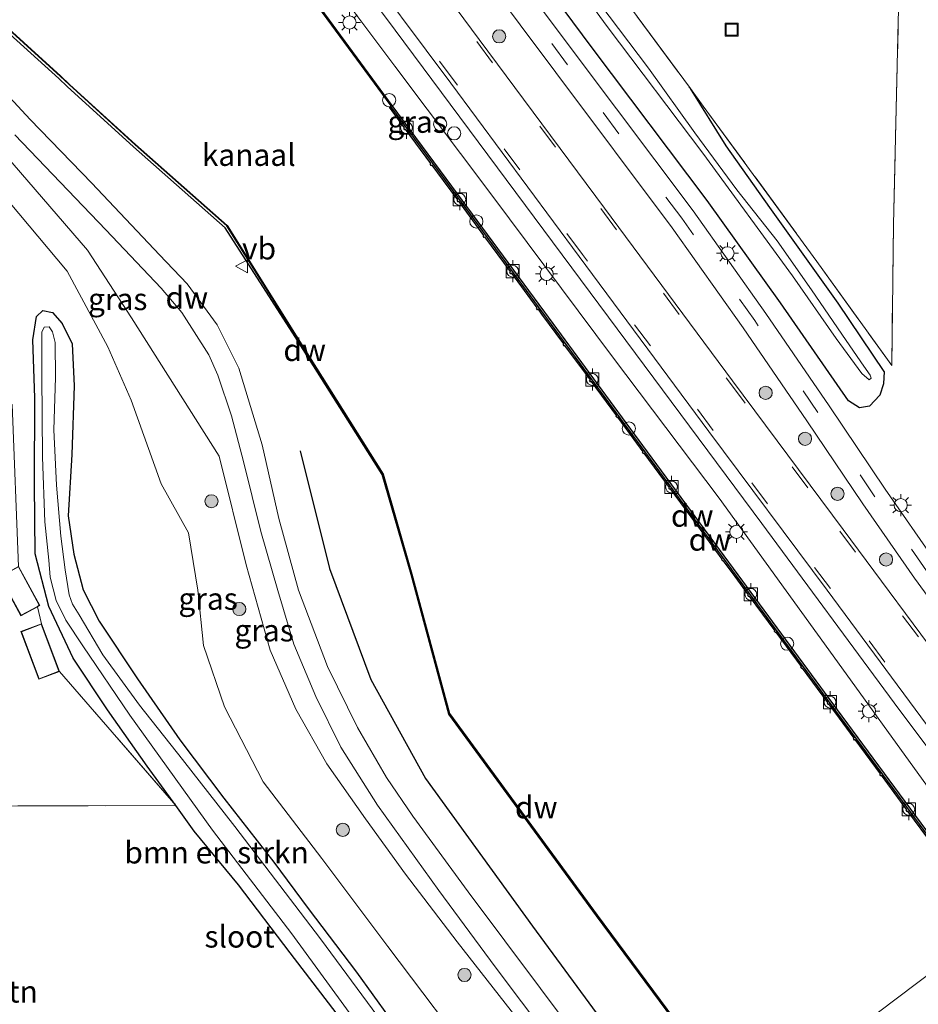
# Model space of a CAD drawing. Units: metres. Extents: x 170000 to 178376, y 393748 to 398062.
# Drawn here: x 172167 to 172270, y 394068 to 394181 of the extents above; entities that cross this region are included whole.
import ezdxf
from ezdxf.enums import TextEntityAlignment as Align

# ---------------------------------------------------------------- set-up
doc = ezdxf.new("R2010")
doc.units = ezdxf.units.M
doc.linetypes.add('IE-TERREINAFSCHEIDING', pattern=[10, 8, -2])
doc.linetypes.add('VW-3-9_STREEP', pattern=[12, 3, -9])
doc.layers.get('0').update_dxf_attribs({"lineweight": 25})
for name, color, linetype, lineweight in [('B-ME-BV-GELEIDECONSTRUCTIE-GELEIDERAIL-L-B1', 213, 'BV-GELEIDERAIL', 18), ('B-ME-GC-DAMWAND-GV-B6', 10, 'Continuous', 25), ('B-ME-GC-DAMWAND-L-B1', 10, 'Continuous', 25), ('B-ME-GR-BOMENRIJ-L-B1', 10, 'Continuous', 25), ('B-ME-GR-BOMENSTRUIKEN-GV-B6', 93, 'Continuous', 18), ('B-ME-GR-BOOM-S-B1', 93, 'Continuous', 18), ('B-ME-GW-INSTEEKWATERGANG-L-B1', 10, 'Continuous', 25), ('B-ME-GW-KRUINLIJN-L-B1', 93, 'Continuous', 18), ('B-ME-GW-TEENLIJN-L-B1', 93, 'Continuous', 18), ('B-ME-IE-GRASLAND-GV-B6', 93, 'Continuous', 18), ('B-ME-IE-GRONDWERKLIJN-GROND_INGERICHT-GV-B6', 253, 'Continuous', 18), ('B-ME-IE-HULPGEOMETRIE-L-B1', 53, 'Continuous', 18), ('B-ME-IE-INRICHTINGSELEMENT-S-B1', 253, 'Continuous', 18), ('B-ME-IE-MEUBILAIR_WEGMEUBILAIR-LICHTMAST-S-B1', 8, 'Continuous', 18), ('B-ME-IE-TERREINAFSCHEIDING-RASTERHEKWERK-L-B1', 8, 'IE-TERREINAFSCHEIDING', 18), ('B-ME-KG-KADASTRAAL-DAKRAND-L-B1', 13, 'Continuous', 18), ('B-ME-OB-BESCHOEIING-GV-B6', 10, 'Continuous', 25), ('B-ME-OB-WATERLIJN-L-B1', 133, 'OB-WATERLIJN', 18), ('B-ME-OG-BEBOUWING-GV-B6', 173, 'Continuous', 18), ('B-ME-OG-WATER-GV-B6', 153, 'Continuous', 18), ('B-ME-VH-VERH_SOORT-BITUMEN-GV-B6', 8, 'IE-TERREINAFSCHEIDING-NATUURLIJK-HOUTWAL', 18), ('B-ME-VV-BOLDER-S-B1', 213, 'Continuous', 18), ('B-ME-VW-MARKERING-39STREEP-015-L-B1', 255, 'VW-3-9_STREEP', 18), ('B-ME-VW-MEUBILAIR_WEGMEUBILAIR-VERKEERSBORD-S-B1', 8, 'Continuous', 18)]:
    doc.layers.add(name, color=color, linetype=linetype, lineweight=lineweight)
doc.styles.add('NLCS-ISO', font='NLCS-ISO.TTF')
doc.linetypes.add('BV-GELEIDERAIL', pattern='A,10,-3,[108,NLCS.SHX,S=1,R=0,X=0,Y=0],-3', length=16)
doc.linetypes.add('IE-TERREINAFSCHEIDING-NATUURLIJK-HOUTWAL', pattern='A,7,-1.5,[67,NLCS.SHX,S=0.75,R=45,X=0,Y=0],-1.5,7,-1.5,[70,NLCS.SHX,S=0.75,R=0,X=0,Y=0],-1.5', length=20)
doc.linetypes.add('OB-WATERLIJN', pattern='A,10,[32,NLCS.SHX,S=2,R=0,X=0,Y=0],-12', length=22)

# ---------------------------------------------------------------- blocks, each defined once
blk = doc.blocks.new('dtb')
blk.add_circle((0, 0), 0.75)
blk = doc.blocks.new('bolder')
for p, q in [((-0.75, 0), (-1.25, 0)), ((-0.75, 0.75), (-0.75, -0.75)), ((0.75, 0.75), (-0.75, 0.75)), ((0.75, -0.75), (0.75, 0.75)), ((0.75, 0), (1.25, 0)), ((-0.75, -0.75), (0.75, -0.75))]:
    blk.add_line(p, q)
blk.add_circle((0, 0), 0.673)
blk = doc.blocks.new('put')
for p, q in [((0.75, 0.75), (-0.75, 0.75)), ((-0.75, 0.75), (-0.75, -0.75)), ((0.75, -0.75), (0.75, 0.75)), ((-0.75, -0.75), (0.75, -0.75))]:
    blk.add_line(p, q)
blk.add_lwpolyline([(-0.625, 0.625), (0.625, 0.625), (0.625, -0.625), (-0.625, -0.625)], close=True)
blk = doc.blocks.new('verkeersbord')
for p, q in [((0, 0.75), (-0.75, -0.625)), ((0.75, -0.625), (0, 0.75)), ((-0.75, -0.625), (0.75, -0.625))]:
    blk.add_line(p, q)
blk = doc.blocks.new('boom')
blk.add_hatch(color=256).paths.add_polyline_path([(-0.75, 0, 1), (0.75, 0, 1)])
blk.add_circle((0, 0), 0.75)
blk = doc.blocks.new('lantaarnpaal')
for p, q in [((0, 0.75), (0, 1.25)), ((-0.75, 0), (-1.25, 0)), ((-0.88, 0.88), (-0.53, 0.53)), ((0.53, 0.53), (0.88, 0.88)), ((0.75, 0), (1.25, 0)), ((-0.53, -0.53), (-0.88, -0.88)), ((0, -0.75), (0, -1.25)), ((0.53, -0.53), (0.88, -0.88))]:
    blk.add_line(p, q)
blk.add_circle((0, 0), 0.75)

msp = doc.modelspace()

# ---------------------------------------------------------------- linework, layer by layer
at = {"layer": 'B-ME-BV-GELEIDECONSTRUCTIE-GELEIDERAIL-L-B1'}
msp.add_polyline3d([(172278.42, 394087.41, 15.71), (172273.74, 394093.62, 16), (172266.94, 394102.72, 16.4), (172251.87, 394123.15, 16.38), (172232.34, 394149.47, 16.36), (172209.03, 394180.85, 16.44), (172180.05, 394219.25, 15.74)], dxfattribs=at)
at = {"layer": 'B-ME-GC-DAMWAND-GV-B6'}
for points in [[(172155.56, 394189.11, 14.82), (172172.06, 394174.12, 14.82), (172173.02, 394173.18, 14.82), (172180.56, 394166.34, 14.82), (172190.98, 394157.11, 14.82)], [(172190.98, 394157.11, 14.82), (172198.85, 394144.51, 14.96), (172208.74, 394128.76, 14.96), (172212.02, 394117.37, 14.96), (172216.32, 394101.48, 14.96), (172233.14, 394078.51, 14.96), (172249.88, 394055.92, 14.96), (172249.84, 394055.89, 15.19), (172249.8, 394055.86, 15.43), (172233.06, 394078.45, 15.46), (172216.23, 394101.44, 15.44), (172211.93, 394117.35, 15.35), (172208.65, 394128.71, 15.34), (172198.73, 394144.43, 15.4), (172190.75, 394156.84, 15.84), (172180.33, 394166.08, 15.76), (172172.78, 394172.93, 15.73), (172171.82, 394173.86, 16.05), (172166.26, 394178.91, 15.91)], [(172271.41, 394086.43, 14.9), (172268.5, 394090.38, 14.9), (172268.42, 394090.32, 14.9), (172268.3, 394090.48, 14.9), (172268.38, 394090.54, 14.9), (172265.5, 394094.46, 14.9), (172265.42, 394094.4, 14.9), (172265.3, 394094.56, 14.9), (172265.38, 394094.62, 14.9), (172262.51, 394098.53, 14.9), (172262.43, 394098.47, 14.9), (172262.31, 394098.63, 14.9), (172262.39, 394098.69, 14.9), (172260.71, 394100.97, 14.9), (172259.52, 394102.58, 14.9), (172259.46, 394102.53, 14.9), (172259.34, 394102.7, 14.9), (172259.4, 394102.74, 14.9), (172256.51, 394106.68, 14.9), (172256.42, 394106.62, 14.9), (172256.3, 394106.78, 14.9), (172256.39, 394106.84, 14.9), (172253.5, 394110.77, 14.9), (172253.42, 394110.71, 14.9), (172253.3, 394110.87, 14.9), (172253.38, 394110.93, 14.9), (172250.48, 394114.87, 14.9), (172250.41, 394114.81, 14.9), (172250.29, 394114.97, 14.9), (172250.36, 394115.03, 14.9), (172248.85, 394117.09, 14.9), (172247.48, 394118.94, 14.9), (172247.43, 394118.9, 14.9), (172247.31, 394119.06, 14.9), (172247.36, 394119.1, 14.9), (172244.47, 394123.04, 14.9), (172244.4, 394122.99, 14.9), (172244.28, 394123.15, 14.9), (172244.35, 394123.2, 14.9), (172241.48, 394127.1, 14.9), (172241.42, 394127.05, 14.9), (172241.3, 394127.21, 14.9), (172241.36, 394127.26, 14.9), (172238.48, 394131.17, 14.9), (172238.41, 394131.12, 14.9), (172238.29, 394131.28, 14.9), (172238.36, 394131.33, 14.9), (172235.47, 394135.26, 14.9), (172235.39, 394135.21, 14.9), (172235.27, 394135.37, 14.9), (172235.35, 394135.42, 14.9), (172232.47, 394139.34, 14.9), (172232.38, 394139.27, 14.9), (172232.26, 394139.43, 14.9), (172232.35, 394139.5, 14.9), (172229.45, 394143.44, 14.9), (172229.36, 394143.37, 14.9), (172229.24, 394143.53, 14.9), (172229.33, 394143.6, 14.9), (172226.83, 394147, 14.9), (172226.43, 394147.55, 14.9), (172226.32, 394147.48, 14.9), (172226.2, 394147.64, 14.9), (172226.31, 394147.72, 14.9), (172223.39, 394151.68, 14.9), (172223.29, 394151.6, 14.9), (172223.17, 394151.76, 14.9), (172223.27, 394151.84, 14.9), (172220.35, 394155.81, 14.9), (172220.26, 394155.74, 14.9), (172220.14, 394155.9, 14.9), (172220.23, 394155.97, 14.9), (172217.37, 394159.86, 14.9), (172217.29, 394159.8, 14.9), (172217.17, 394159.96, 14.9), (172217.25, 394160.02, 14.9), (172215.62, 394162.24, 14.9), (172214.32, 394163.99, 14.9), (172214.23, 394163.92, 14.9), (172214.11, 394164.08, 14.9), (172214.2, 394164.15, 14.9), (172211.31, 394168.06, 14.9), (172211.23, 394167.99, 14.9), (172211.11, 394168.15, 14.9), (172211.19, 394168.22, 14.9), (172209.46, 394170.57, 14.9), (172209.68, 394170.74, 14.9), (172209.75, 394170.78, 15.56), (172215.91, 394162.45, 15.56), (172227.13, 394147.22, 15.57), (172238.3, 394132.03, 15.56), (172249.14, 394117.3, 15.56), (172261, 394101.19, 15.56), (172272.32, 394085.8, 15.57)]]:
    msp.add_polyline3d(points, dxfattribs=at)
at = {"layer": 'B-ME-GC-DAMWAND-L-B1'}
msp.add_line((172208.7, 394128.74, 15.34), (172190.95, 394157.07, 15.84), dxfattribs=at)
for points in [[(172190.95, 394157.07, 15.84), (172180.53, 394166.3, 15.76), (172172.98, 394173.15, 15.73), (172172.03, 394174.08, 16.05), (172155.52, 394189.07, 16.03), (172148.24, 394195.52, 15.99), (172147.25, 394196.44, 16.27), (172141.51, 394204.22, 16.34), (172133.98, 394214.44, 16.3), (172124.87, 394226.71, 16.31), (172117.43, 394236.56, 16.35), (172117.31, 394236.76, 16.11), (172117.23, 394236.88, 16.12), (172116.46, 394237.32, 16.08)], [(172282.26, 394071.95, 15.56), (172278.29, 394077.36, 15.56), (172272.18, 394085.69, 15.57), (172260.85, 394101.08, 15.56), (172249, 394117.19, 15.56), (172238.15, 394131.92, 15.56), (172226.98, 394147.11, 15.57), (172215.76, 394162.35, 15.56), (172209.63, 394170.64, 15.56)], [(172208.7, 394128.74, 15.34), (172211.98, 394117.36, 15.35), (172216.28, 394101.46, 15.44), (172233.1, 394078.48, 15.46), (172249.84, 394055.89, 15.19)]]:
    msp.add_polyline3d(points, dxfattribs=at)
at = {"layer": 'B-ME-GR-BOMENRIJ-L-B1'}
msp.add_polyline3d([(172199.31, 394131.44, 15.86), (172202.63, 394118.03, 15.94), (172207.37, 394105.38, 15.95), (172213.58, 394094.09, 16), (172225.76, 394077.26, 15.83), (172242.27, 394054.77, 15.85), (172244.62, 394051.91, 15.83)], dxfattribs=at)
at = {"layer": 'B-ME-GR-BOMENSTRUIKEN-GV-B6'}
for points in [[(172203.91, 394066.75, 13.76), (172198.15, 394074.23, 13.83), (172192.3, 394081.98, 13.92), (172187.23, 394088.1, 14.07), (172185.16, 394091.02, 13.9), (172181.88, 394095.48, 13.88), (172177.37, 394101.91, 13.9), (172173.44, 394107.82, 13.97), (172170.7, 394113.68, 14.03), (172169.13, 394119.7, 13.93), (172169.04, 394127.63, 13.98), (172169.1, 394137.48, 14.06), (172168.85, 394144.07, 13.98), (172169.26, 394146.72, 13.98), (172170.01, 394147.4, 13.97), (172171.09, 394147.19, 13.94), (172172.2, 394145.94, 13.91), (172173.33, 394143.62, 13.85), (172173.56, 394138.84, 13.87), (172173.3, 394130.99, 13.81), (172172.87, 394124.01, 13.79), (172173.54, 394119.67, 13.78), (172174.61, 394115.58, 13.79), (172176.42, 394112, 13.79), (172180.79, 394105.45, 13.72), (172185.59, 394098.48, 13.58), (172190.62, 394091.86, 13.55), (172196.32, 394084.54, 13.5), (172200.22, 394079.27, 13.44), (172205.71, 394072.01, 13.5), (172211.29, 394064.28, 13.52)], [(172208.15, 394066.96, 13.25), (172201.61, 394075.81, 13.24), (172191.88, 394088.63, 13.24), (172185.92, 394096.24, 13.24), (172181.02, 394102.46, 13.24), (172176.85, 394108.18, 13.24), (172174.12, 394112.73, 13.24), (172173.36, 394113.96, 13.24), (172173.01, 394115, 13.24), (172172.56, 394117.87, 13.24), (172172.06, 394121.69, 13.24), (172171.54, 394127.5, 13.24), (172171.27, 394133.82, 13.24), (172171.43, 394139.77, 13.24), (172171.42, 394143.78, 13.24), (172171.11, 394144.99, 13.24), (172170.72, 394145.56, 13.24), (172170.16, 394145.53, 13.24), (172169.87, 394144.93, 13.24), (172169.89, 394140.05, 13.24), (172169.97, 394130.69, 13.24), (172170.23, 394123.32, 13.24), (172170.67, 394118.97, 13.24), (172170.82, 394117.04, 13.24), (172171.51, 394114.39, 13.24), (172172.62, 394112.12, 13.24), (172174.55, 394109.22, 13.24), (172179.9, 394101.29, 13.24), (172189.32, 394088.21, 13.24), (172198.35, 394076.39, 13.24), (172210.21, 394060.14, 13.24)]]:
    msp.add_polyline3d(points, dxfattribs=at)
at = {"layer": 'B-ME-GW-INSTEEKWATERGANG-L-B1'}
for points in [[(172265.81, 394140.46, 14.68), (172265.73, 394139.06, 14.69), (172265.31, 394137.78, 14.73), (172264.13, 394136.5, 14.84), (172262.99, 394136.31, 15.16), (172261.73, 394137.14, 15.22), (172254.01, 394148.3, 15.25), (172245.64, 394159.96, 15.15), (172232.56, 394177.35, 15.19), (172220.46, 394193.66, 15.24), (172212.04, 394204.84, 15.26), (172201.44, 394218.38, 15.18), (172191.67, 394230.39, 15.29), (172189.36, 394233.25, 15.31)], [(172265.81, 394140.46, 14.68), (172260.57, 394148.24, 14.57), (172252.8, 394159.16, 14.72), (172247.83, 394166.16, 14.72), (172243.74, 394172.69, 14.67)], [(172203.91, 394066.75, 13.76), (172198.15, 394074.23, 13.83), (172192.3, 394081.98, 13.92), (172187.23, 394088.1, 14.07), (172185.16, 394091.02, 13.9), (172181.88, 394095.48, 13.88), (172177.37, 394101.91, 13.9), (172173.44, 394107.82, 13.97), (172170.7, 394113.68, 14.03), (172169.13, 394119.7, 13.93), (172169.04, 394127.63, 13.98), (172169.1, 394137.48, 14.06), (172168.85, 394144.07, 13.98), (172169.26, 394146.72, 13.98), (172170.01, 394147.4, 13.97), (172171.09, 394147.19, 13.94), (172172.2, 394145.94, 13.91), (172173.33, 394143.62, 13.85), (172173.56, 394138.84, 13.87), (172173.3, 394130.99, 13.81), (172172.87, 394124.01, 13.79), (172173.54, 394119.67, 13.78), (172174.61, 394115.58, 13.79), (172176.42, 394112, 13.79), (172180.79, 394105.45, 13.72), (172185.59, 394098.48, 13.58), (172190.62, 394091.86, 13.55), (172196.32, 394084.54, 13.5), (172200.22, 394079.27, 13.44), (172205.71, 394072.01, 13.5), (172211.29, 394064.28, 13.52)]]:
    msp.add_polyline3d(points, dxfattribs=at)
at = {"layer": 'B-ME-GW-KRUINLIJN-L-B1'}
for points in [[(172147.34, 394260.34, 16.54), (172165.9, 394235, 15.66), (172177.57, 394218.9, 15.72), (172189.76, 394202.76, 15.7), (172199.61, 394189.28, 15.69), (172210.09, 394175.27, 15.66), (172221.25, 394160.39, 15.64), (172234.86, 394142.14, 15.61), (172247.02, 394126.03, 15.53), (172260.01, 394108.06, 15.6), (172270.73, 394093.17, 15.58), (172276.29, 394085.86, 15.57), (172278.71, 394081.84, 15.58), (172278.86, 394081.53, 15.59)], [(172115.65, 394226.33, 15.66), (172116.04, 394225.84, 14.18), (172126.73, 394214.06, 15.65), (172135.12, 394202.75, 15.66), (172144.15, 394190.39, 15.61), (172153.89, 394178.53, 15.56), (172164.81, 394166.18, 15.68), (172175.08, 394154.3, 15.79), (172180.09, 394146.57, 15.84)], [(172238.52, 394047.26, 15.76), (172234.06, 394053.5, 15.76), (172228.79, 394060.65, 15.76), (172217.18, 394075.47, 15.71), (172211.29, 394083.2, 15.75), (172206.74, 394089.48, 15.71), (172202.33, 394095.78, 15.73), (172198.81, 394102.01, 15.7), (172195.88, 394108.7, 15.68), (172193.17, 394118.42, 15.68), (172190.08, 394130.83, 15.63), (172180.09, 394146.57, 15.84)]]:
    msp.add_polyline3d(points, dxfattribs=at)
at = {"layer": 'B-ME-GW-TEENLIJN-L-B1'}
for points in [[(172116.04, 394225.84, 14.18), (172134.42, 394202.1, 15.4), (172143.81, 394188.81, 15.11), (172144.05, 394188.44, 15.09), (172151.88, 394176.76, 14.49), (172161.71, 394165.05, 14.49), (172172.77, 394151.89, 14.38), (172177.42, 394143.29, 13.85), (172180.07, 394137.18, 13.81), (172183.48, 394127.66, 13.75)], [(172183.48, 394127.66, 13.75), (172186.59, 394122.07, 13.82), (172187.67, 394115.55, 13.73), (172188.31, 394109.23, 13.7), (172190.69, 394102.26, 13.69), (172195.11, 394093.73, 13.7), (172201.78, 394084.97, 13.68), (172209.3, 394074.95, 13.67), (172219.97, 394060.83, 13.66), (172226.43, 394052.62, 13.61), (172233.6, 394043.39, 13.69)]]:
    msp.add_polyline3d(points, dxfattribs=at)
at = {"layer": 'B-ME-IE-GRASLAND-GV-B6'}
for points in [[(172293.84, 394088.99, 15.41), (172292.84, 394090.16, 15.44), (172292.17, 394091.18, 15.44), (172293.09, 394092.52, 15.45), (172290.08, 394096.45, 15.5), (172288.61, 394095.95, 15.47), (172287.17, 394097.75, 15.5), (172279.26, 394108.38, 15.45), (172271.72, 394118.72, 15.43), (172265.92, 394127.05, 15.41), (172259.54, 394136.56, 15.42), (172252.35, 394147.06, 15.42), (172244.04, 394158.77, 15.39), (172230.98, 394176.21, 15.37), (172218.86, 394192.42, 15.39), (172210.57, 394203.47, 15.39), (172205.82, 394209.64, 15.38), (172199.69, 394217.26, 15.41), (172189.99, 394228.98, 15.45), (172186.08, 394233.86, 15.44), (172183.14, 394237.69, 15.41), (172183.51, 394237.98, 15.33), (172173.21, 394251.84, 15.38), (172163.33, 394265.13, 15.38)], [(172160.41, 394263.21, 15.54), (172170.26, 394249.91, 15.54), (172180.75, 394235.91, 15.5), (172183.53, 394232.31, 15.47), (172187.44, 394227.33, 15.5), (172197.36, 394215.36, 15.48), (172203.26, 394208, 15.48), (172208, 394201.77, 15.47), (172216.33, 394190.72, 15.47), (172228.42, 394174.53, 15.44), (172241.68, 394156.82, 15.45), (172249.76, 394145.45, 15.49), (172257.01, 394134.86, 15.51), (172263.39, 394125.39, 15.5), (172269.28, 394116.91, 15.49), (172276.88, 394106.47, 15.52), (172284.85, 394095.72, 15.55), (172285.73, 394094.4, 15.55), (172282.01, 394094.44, 15.6)], [(172278.44, 394077.47, 15.56), (172272.32, 394085.8, 15.57), (172261, 394101.19, 15.56), (172249.14, 394117.3, 15.56), (172238.3, 394132.03, 15.56), (172227.13, 394147.22, 15.57), (172215.91, 394162.45, 15.56), (172209.75, 394170.78, 15.56), (172191.79, 394195.25, 15.35), (172168.3, 394227.23, 15.37), (172145.12, 394258.77, 15.36)], [(172282.01, 394094.44, 15.6), (172281.45, 394095.07, 15.58), (172273.47, 394105.81, 15.6), (172261.14, 394122.48, 15.61), (172248.53, 394139.41, 15.64), (172233.96, 394159.07, 15.64), (172219.69, 394178.3, 15.65), (172205.59, 394197.32, 15.67), (172191.51, 394216.38, 15.71), (172177.42, 394235.38, 15.71), (172165.01, 394252.13, 15.71)], [(172165.9, 394235, 15.66), (172177.57, 394218.9, 15.72), (172189.76, 394202.76, 15.7), (172199.61, 394189.28, 15.69), (172210.09, 394175.27, 15.66), (172221.25, 394160.39, 15.64), (172234.86, 394142.14, 15.61), (172247.02, 394126.03, 15.53), (172260.01, 394108.06, 15.6), (172270.73, 394093.17, 15.58), (172276.29, 394085.86, 15.57), (172278.71, 394081.84, 15.58), (172278.86, 394081.53, 15.59), (172279.38, 394080.39, 15.63), (172279.43, 394080.29, 15.63), (172280.15, 394078.73, 15.74), (172278.44, 394077.47, 15.56)], [(172220.46, 394193.66, 15.24), (172232.56, 394177.35, 15.19), (172245.64, 394159.96, 15.15), (172254.01, 394148.3, 15.25), (172261.73, 394137.14, 15.22), (172262.99, 394136.31, 15.16), (172264.13, 394136.5, 14.84), (172265.31, 394137.78, 14.73), (172265.73, 394139.06, 14.69), (172265.81, 394140.46, 14.68), (172260.57, 394148.24, 14.57), (172252.8, 394159.16, 14.72), (172247.83, 394166.16, 14.72), (172243.74, 394172.69, 14.67), (172245.21, 394170.7, 14.66), (172258.16, 394153, 14.58), (172266.67, 394141.14, 14.77), (172266.88, 394157.22, 14.7), (172267.42, 394180.31, 14.7), (172268.11, 394205.03, 14.69)], [(172223.67, 394194.27, 13.71), (172234.25, 394179.79, 13.71), (172245.15, 394165.33, 13.71), (172255.37, 394151.38, 13.71), (172260.36, 394144.24, 13.71), (172263.27, 394140.25, 13.71), (172264.1, 394139.51, 13.71), (172264.33, 394139.71, 13.71), (172264.22, 394140.05, 13.71), (172263.51, 394141.06, 13.71), (172261.49, 394144, 13.71), (172257.53, 394149.77, 13.71), (172253.63, 394155.37, 13.71), (172249.02, 394161.16, 13.71), (172244.23, 394167.67, 13.71), (172238.97, 394175.03, 13.71), (172231.09, 394185.49, 13.71)], [(172243.74, 394172.69, 14.67), (172247.83, 394166.16, 14.72), (172252.8, 394159.16, 14.72), (172260.57, 394148.24, 14.57), (172265.81, 394140.46, 14.68), (172265.73, 394139.06, 14.69), (172265.31, 394137.78, 14.73), (172264.13, 394136.5, 14.84), (172262.99, 394136.31, 15.16), (172261.73, 394137.14, 15.22), (172254.01, 394148.3, 15.25), (172245.64, 394159.96, 15.15), (172232.56, 394177.35, 15.19), (172220.46, 394193.66, 15.24)], [(172205.13, 394188.53, 15.76), (172216.45, 394173.3, 15.74), (172231.06, 394153.55, 15.7), (172245.83, 394133.62, 15.69), (172259.32, 394115.56, 15.68), (172272.67, 394097.49, 15.66), (172284.21, 394081.89, 15.64), (172283.8, 394081.56, 15.66), (172282.82, 394080.75, 15.68), (172282.07, 394081.84, 15.66), (172280.79, 394082.14, 15.62), (172279.65, 394081.9, 15.58), (172278.86, 394081.53, 15.59), (172278.71, 394081.84, 15.58), (172276.29, 394085.86, 15.57), (172270.73, 394093.17, 15.58), (172260.01, 394108.06, 15.6), (172247.02, 394126.03, 15.53), (172234.86, 394142.14, 15.61), (172221.25, 394160.39, 15.64), (172210.09, 394175.27, 15.66), (172199.61, 394189.28, 15.69)], [(172231.74, 394189.02, 14.81), (172243.74, 394172.69, 14.67)], [(172230.83, 394064.57, 15.96), (172218.44, 394081.18, 15.99), (172212.14, 394089.79, 15.97), (172209.15, 394094.22, 15.97), (172205.85, 394099.89, 15.94), (172202.4, 394106.84, 15.89), (172199.13, 394115.54, 15.85), (172196.87, 394123.73, 15.86), (172194.98, 394132.12, 15.93), (172192.31, 394140.83, 16.06), (172189.87, 394145.78, 15.93), (172186.43, 394150.46, 15.93), (172183.28, 394153.77, 15.96), (172175.57, 394161.91, 15.83), (172168.55, 394169.16, 15.83), (172159.57, 394178.85, 15.78)], [(172166.26, 394178.91, 15.91), (172171.82, 394173.86, 16.05), (172172.78, 394172.93, 15.73), (172180.33, 394166.08, 15.76), (172190.75, 394156.84, 15.84), (172198.73, 394144.43, 15.4), (172208.65, 394128.71, 15.34), (172211.93, 394117.35, 15.35), (172216.23, 394101.44, 15.44), (172233.06, 394078.45, 15.46), (172249.8, 394055.86, 15.43)], [(172166.8, 394167.44, 15.81), (172177.17, 394156.6, 15.85), (172183.49, 394149.95, 15.94), (172185.84, 394147.18, 15.94), (172188.92, 394142.37, 15.97), (172189.93, 394140.05, 15.97), (172191.49, 394135.4, 15.82), (172192.84, 394130.2, 15.83), (172194.83, 394122.24, 15.81), (172196.75, 394115.53, 15.81), (172198.57, 394109.41, 15.81), (172201.09, 394103.42, 15.82), (172203.93, 394097.68, 15.86), (172208.1, 394091.04, 15.89), (172215.09, 394081.33, 15.87), (172221.5, 394072.62, 15.88), (172236.75, 394052.38, 15.91)], [(172164.81, 394166.18, 15.68), (172175.08, 394154.3, 15.79), (172180.09, 394146.57, 15.84)], [(172228.79, 394060.65, 15.76), (172217.18, 394075.47, 15.71), (172211.29, 394083.2, 15.75), (172206.74, 394089.48, 15.71), (172202.33, 394095.78, 15.73), (172198.81, 394102.01, 15.7), (172195.88, 394108.7, 15.68), (172193.17, 394118.42, 15.68), (172190.08, 394130.83, 15.63), (172180.09, 394146.57, 15.84), (172175.08, 394154.3, 15.79), (172164.81, 394166.18, 15.68)], [(172161.71, 394165.05, 14.49), (172172.77, 394151.89, 14.38), (172177.42, 394143.29, 13.85), (172180.07, 394137.18, 13.81), (172183.48, 394127.66, 13.75), (172186.59, 394122.07, 13.82), (172187.67, 394115.55, 13.73), (172188.31, 394109.23, 13.7), (172190.69, 394102.26, 13.69), (172195.11, 394093.73, 13.7), (172201.78, 394084.97, 13.68), (172209.3, 394074.95, 13.67), (172219.97, 394060.83, 13.66)], [(172219.97, 394060.83, 13.66), (172209.3, 394074.95, 13.67), (172201.78, 394084.97, 13.68), (172195.11, 394093.73, 13.7), (172190.69, 394102.26, 13.69), (172188.31, 394109.23, 13.7), (172187.67, 394115.55, 13.73), (172186.59, 394122.07, 13.82), (172183.48, 394127.66, 13.75), (172180.07, 394137.18, 13.81), (172177.42, 394143.29, 13.85), (172172.77, 394151.89, 14.38), (172161.71, 394165.05, 14.49)], [(172211.29, 394064.28, 13.52), (172205.71, 394072.01, 13.5), (172200.22, 394079.27, 13.44), (172196.32, 394084.54, 13.5), (172190.62, 394091.86, 13.55), (172185.59, 394098.48, 13.58), (172180.79, 394105.45, 13.72), (172176.42, 394112, 13.79), (172174.61, 394115.58, 13.79), (172173.54, 394119.67, 13.78), (172172.87, 394124.01, 13.79), (172173.3, 394130.99, 13.81), (172173.56, 394138.84, 13.87), (172173.33, 394143.62, 13.85), (172172.2, 394145.94, 13.91), (172171.09, 394147.19, 13.94), (172170.01, 394147.4, 13.97), (172169.26, 394146.72, 13.98), (172168.85, 394144.07, 13.98), (172169.1, 394137.48, 14.06), (172169.04, 394127.63, 13.98), (172169.13, 394119.7, 13.93), (172170.7, 394113.68, 14.03), (172173.44, 394107.82, 13.97), (172177.37, 394101.91, 13.9), (172181.88, 394095.48, 13.88), (172185.16, 394091.02, 13.9), (172171.9, 394106.29, 14.1), (172169.84, 394111.73, 14.1), (172169.4, 394113.66, 14.1), (172169.67, 394113.81, 14.1), (172167.24, 394118.26, 14.1)], [(172180.09, 394146.57, 15.84), (172190.08, 394130.83, 15.63), (172193.17, 394118.42, 15.68), (172195.88, 394108.7, 15.68), (172198.81, 394102.01, 15.7), (172202.33, 394095.78, 15.73), (172206.74, 394089.48, 15.71), (172211.29, 394083.2, 15.75), (172217.18, 394075.47, 15.71), (172228.79, 394060.65, 15.76)]]:
    msp.add_polyline3d(points, dxfattribs=at)
at = {"layer": 'B-ME-IE-GRONDWERKLIJN-GROND_INGERICHT-GV-B6'}
for points in [[(172212.59, 394214.91, 14.75), (172217.04, 394224, 14.7), (172223.76, 394242.79, 14.65), (172226.31, 394249.93, 14.68), (172228.19, 394252.14, 14.73), (172229.28, 394253.26, 14.73), (172231.6, 394254.82, 14.5), (172249.4, 394250.68, 14.5), (172268.7, 394225.02, 14.66), (172268.11, 394205.03, 14.69), (172267.42, 394180.31, 14.7), (172266.88, 394157.22, 14.7), (172266.67, 394141.14, 14.77), (172258.16, 394153, 14.58), (172245.21, 394170.7, 14.66), (172243.74, 394172.69, 14.67), (172231.74, 394189.02, 14.81), (172218.59, 394206.73, 14.8), (172212.59, 394214.91, 14.75)], [(172166.51, 394136.69, 14.14), (172167.24, 394118.26, 14.1), (172165.07, 394117.08, 14.1), (172167.5, 394112.63, 14.1), (172169.4, 394113.66, 14.1), (172169.84, 394111.73, 14.1), (172167.5, 394110.84, 14.1), (172169.56, 394105.4, 14.1), (172171.9, 394106.29, 14.1), (172185.16, 394091.02, 13.9), (172158.49, 394090.94, 14.14), (172144.63, 394090.56, 14.27), (172131.33, 394091.44, 14.05), (172118.09, 394112.16, 14.23), (172146, 394126.26, 14.12), (172159.61, 394133.37, 13.97), (172166.51, 394136.69, 14.14)], [(172158.49, 394090.94, 14.14), (172185.16, 394091.02, 13.9), (172187.23, 394088.1, 14.07), (172192.3, 394081.98, 13.92), (172198.15, 394074.23, 13.83), (172203.91, 394066.75, 13.76), (172208.44, 394060.7, 13.69), (172210.65, 394057.84, 13.65), (172199.88, 394051.41, 13.85), (172184.03, 394041.81, 13.85), (172170.19, 394033.26, 13.92), (172168.99, 394032.48, 13.9), (172146.16, 394068.21, 14.1)]]:
    msp.add_polyline3d(points, dxfattribs=at)
at = {"layer": 'B-ME-IE-HULPGEOMETRIE-L-B1'}
msp.add_polyline3d([(172249.88, 394055.92, 14.96), (172278.14, 394077.25, 14.9), (172278.44, 394077.47, 15.56), (172280.15, 394078.73, 15.74)], dxfattribs=at)
at = {"layer": 'B-ME-IE-TERREINAFSCHEIDING-RASTERHEKWERK-L-B1'}
msp.add_line((172169.4, 394113.66, 14.1), (172169.84, 394111.73, 14.1), dxfattribs=at)
for points in [[(172231.6, 394254.82, 14.5), (172229.28, 394253.26, 14.73), (172228.19, 394252.14, 14.73), (172226.31, 394249.93, 14.68), (172223.76, 394242.79, 14.65), (172217.04, 394224, 14.7), (172212.59, 394214.91, 14.75), (172218.59, 394206.73, 14.8), (172231.74, 394189.02, 14.81), (172243.74, 394172.69, 14.67), (172245.21, 394170.7, 14.66), (172258.16, 394153, 14.58), (172266.67, 394141.14, 14.77), (172266.88, 394157.22, 14.7), (172267.42, 394180.31, 14.7), (172268.11, 394205.03, 14.69), (172268.7, 394225.02, 14.66)], [(172171.9, 394106.29, 14.1), (172185.16, 394091.02, 13.9), (172158.49, 394090.94, 14.14), (172144.63, 394090.56, 14.27), (172131.33, 394091.44, 14.05)]]:
    msp.add_polyline3d(points, dxfattribs=at)
at = {"layer": 'B-ME-KG-KADASTRAAL-DAKRAND-L-B1'}
for points in [[(172167.52, 394112.7, 15.67), (172165.14, 394117.06, 15.67), (172167.22, 394118.19, 15.67), (172169.6, 394113.83, 15.67), (172169.38, 394113.7, 15.67), (172167.52, 394112.7, 15.67)], [(172169.59, 394105.46, 15.67), (172167.56, 394110.81, 15.67), (172169.81, 394111.67, 15.67), (172171.84, 394106.32, 15.67), (172169.59, 394105.46, 15.67)]]:
    msp.add_polyline3d(points, dxfattribs=at)
at = {"layer": 'B-ME-OB-BESCHOEIING-GV-B6'}
msp.add_polyline3d([(172209.68, 394170.74, 14.9), (172191.71, 394195.19, 14.82), (172168.22, 394227.17, 14.82), (172145.05, 394258.69, 14.82), (172145.12, 394258.77, 15.36), (172168.3, 394227.23, 15.37), (172191.79, 394195.25, 15.35), (172209.75, 394170.78, 15.56), (172209.68, 394170.74, 14.9)], dxfattribs=at)
at = {"layer": 'B-ME-OB-WATERLIJN-L-B1'}
for points in [[(172209.68, 394170.74, 14.9), (172191.71, 394195.19, 14.82), (172168.22, 394227.17, 14.82), (172145.05, 394258.69, 14.82)], [(172155.56, 394189.11, 14.82), (172172.06, 394174.12, 14.82), (172173.02, 394173.18, 14.82), (172180.56, 394166.34, 14.82), (172190.98, 394157.11, 14.82)], [(172209.68, 394170.74, 14.9), (172209.46, 394170.57, 14.9), (172211.19, 394168.22, 14.9), (172211.11, 394168.15, 14.9), (172211.23, 394167.99, 14.9), (172211.31, 394168.06, 14.9), (172214.2, 394164.15, 14.9), (172214.11, 394164.08, 14.9), (172214.23, 394163.92, 14.9), (172214.32, 394163.99, 14.9), (172215.62, 394162.24, 14.9), (172217.25, 394160.02, 14.9), (172217.17, 394159.96, 14.9), (172217.29, 394159.8, 14.9), (172217.37, 394159.86, 14.9), (172220.23, 394155.97, 14.9), (172220.14, 394155.9, 14.9), (172220.26, 394155.74, 14.9), (172220.35, 394155.81, 14.9), (172223.27, 394151.84, 14.9), (172223.17, 394151.76, 14.9), (172223.29, 394151.6, 14.9), (172223.39, 394151.68, 14.9), (172226.31, 394147.72, 14.9), (172226.2, 394147.64, 14.9), (172226.32, 394147.48, 14.9), (172226.43, 394147.55, 14.9), (172226.83, 394147, 14.9), (172229.33, 394143.6, 14.9), (172229.24, 394143.53, 14.9), (172229.36, 394143.37, 14.9), (172229.45, 394143.44, 14.9), (172232.35, 394139.5, 14.9), (172232.26, 394139.43, 14.9), (172232.38, 394139.27, 14.9), (172232.47, 394139.34, 14.9), (172235.35, 394135.42, 14.9), (172235.27, 394135.37, 14.9), (172235.39, 394135.21, 14.9), (172235.47, 394135.26, 14.9), (172238.36, 394131.33, 14.9), (172238.29, 394131.28, 14.9), (172238.41, 394131.12, 14.9), (172238.48, 394131.17, 14.9), (172241.36, 394127.26, 14.9), (172241.3, 394127.21, 14.9), (172241.42, 394127.05, 14.9), (172241.48, 394127.1, 14.9), (172244.35, 394123.2, 14.9), (172244.28, 394123.15, 14.9), (172244.4, 394122.99, 14.9), (172244.47, 394123.04, 14.9), (172247.36, 394119.1, 14.9), (172247.31, 394119.06, 14.9), (172247.43, 394118.9, 14.9), (172247.48, 394118.94, 14.9), (172248.85, 394117.09, 14.9), (172250.36, 394115.03, 14.9), (172250.29, 394114.97, 14.9), (172250.41, 394114.81, 14.9), (172250.48, 394114.87, 14.9), (172253.38, 394110.93, 14.9), (172253.3, 394110.87, 14.9), (172253.42, 394110.71, 14.9), (172253.5, 394110.77, 14.9), (172256.39, 394106.84, 14.9), (172256.3, 394106.78, 14.9), (172256.42, 394106.62, 14.9), (172256.51, 394106.68, 14.9), (172259.4, 394102.74, 14.9), (172259.34, 394102.7, 14.9), (172259.46, 394102.53, 14.9), (172259.52, 394102.58, 14.9), (172260.71, 394100.97, 14.9), (172262.39, 394098.69, 14.9), (172262.31, 394098.63, 14.9), (172262.43, 394098.47, 14.9), (172262.51, 394098.53, 14.9), (172265.38, 394094.62, 14.9), (172265.3, 394094.56, 14.9), (172265.42, 394094.4, 14.9), (172265.5, 394094.46, 14.9), (172268.38, 394090.54, 14.9), (172268.3, 394090.48, 14.9), (172268.42, 394090.32, 14.9), (172268.5, 394090.38, 14.9), (172271.41, 394086.43, 14.9)], [(172249.88, 394055.92, 14.96), (172233.14, 394078.51, 14.96), (172216.32, 394101.48, 14.96), (172212.02, 394117.37, 14.96), (172208.74, 394128.76, 14.96), (172198.85, 394144.51, 14.96), (172190.98, 394157.11, 14.82)]]:
    msp.add_polyline3d(points, dxfattribs=at)
at = {"layer": 'B-ME-OG-BEBOUWING-GV-B6'}
for points in [[(172169.4, 394113.66, 14.1), (172167.5, 394112.63, 14.1), (172165.07, 394117.08, 14.1), (172167.24, 394118.26, 14.1), (172169.67, 394113.81, 14.1), (172169.4, 394113.66, 14.1)], [(172169.84, 394111.73, 14.1), (172171.9, 394106.29, 14.1), (172169.56, 394105.4, 14.1), (172167.5, 394110.84, 14.1), (172169.84, 394111.73, 14.1)]]:
    msp.add_polyline3d(points, dxfattribs=at)
at = {"layer": 'B-ME-OG-WATER-GV-B6'}
for points in [[(172191.71, 394195.19, 14.82), (172209.68, 394170.74, 14.9), (172209.46, 394170.57, 14.9), (172211.19, 394168.22, 14.9), (172211.11, 394168.15, 14.9), (172211.23, 394167.99, 14.9), (172211.31, 394168.06, 14.9), (172214.2, 394164.15, 14.9), (172214.11, 394164.08, 14.9), (172214.23, 394163.92, 14.9), (172214.32, 394163.99, 14.9), (172215.62, 394162.24, 14.9), (172217.25, 394160.02, 14.9), (172217.17, 394159.96, 14.9), (172217.29, 394159.8, 14.9), (172217.37, 394159.86, 14.9), (172220.23, 394155.97, 14.9), (172220.14, 394155.9, 14.9), (172220.26, 394155.74, 14.9), (172220.35, 394155.81, 14.9), (172223.27, 394151.84, 14.9), (172223.17, 394151.76, 14.9), (172223.29, 394151.6, 14.9), (172223.39, 394151.68, 14.9), (172226.31, 394147.72, 14.9), (172226.2, 394147.64, 14.9), (172226.32, 394147.48, 14.9), (172226.43, 394147.55, 14.9), (172226.83, 394147, 14.9), (172229.33, 394143.6, 14.9), (172229.24, 394143.53, 14.9), (172229.36, 394143.37, 14.9), (172229.45, 394143.44, 14.9), (172232.35, 394139.5, 14.9), (172232.26, 394139.43, 14.9), (172232.38, 394139.27, 14.9), (172232.47, 394139.34, 14.9), (172235.35, 394135.42, 14.9), (172235.27, 394135.37, 14.9), (172235.39, 394135.21, 14.9), (172235.47, 394135.26, 14.9), (172238.36, 394131.33, 14.9), (172238.29, 394131.28, 14.9), (172238.41, 394131.12, 14.9), (172238.48, 394131.17, 14.9), (172241.36, 394127.26, 14.9), (172241.3, 394127.21, 14.9), (172241.42, 394127.05, 14.9), (172241.48, 394127.1, 14.9), (172244.35, 394123.2, 14.9), (172244.28, 394123.15, 14.9), (172244.4, 394122.99, 14.9), (172244.47, 394123.04, 14.9), (172247.36, 394119.1, 14.9), (172247.31, 394119.06, 14.9), (172247.43, 394118.9, 14.9), (172247.48, 394118.94, 14.9), (172248.85, 394117.09, 14.9), (172250.36, 394115.03, 14.9), (172250.29, 394114.97, 14.9), (172250.41, 394114.81, 14.9), (172250.48, 394114.87, 14.9), (172253.38, 394110.93, 14.9), (172253.3, 394110.87, 14.9), (172253.42, 394110.71, 14.9), (172253.5, 394110.77, 14.9), (172256.39, 394106.84, 14.9), (172256.3, 394106.78, 14.9), (172256.42, 394106.62, 14.9), (172256.51, 394106.68, 14.9), (172259.4, 394102.74, 14.9), (172259.34, 394102.7, 14.9), (172259.46, 394102.53, 14.9), (172259.52, 394102.58, 14.9), (172260.71, 394100.97, 14.9), (172262.39, 394098.69, 14.9), (172262.31, 394098.63, 14.9), (172262.43, 394098.47, 14.9), (172262.51, 394098.53, 14.9), (172265.38, 394094.62, 14.9), (172265.3, 394094.56, 14.9), (172265.42, 394094.4, 14.9), (172265.5, 394094.46, 14.9), (172268.38, 394090.54, 14.9), (172268.3, 394090.48, 14.9), (172268.42, 394090.32, 14.9), (172268.5, 394090.38, 14.9), (172271.41, 394086.43, 14.9)], [(172264.33, 394139.71, 13.71), (172264.1, 394139.51, 13.71), (172263.27, 394140.25, 13.71), (172260.36, 394144.24, 13.71), (172255.37, 394151.38, 13.71), (172245.15, 394165.33, 13.71), (172234.25, 394179.79, 13.71), (172223.67, 394194.27, 13.71)], [(172249.88, 394055.92, 14.96), (172233.14, 394078.51, 14.96), (172216.32, 394101.48, 14.96), (172212.02, 394117.37, 14.96), (172208.74, 394128.76, 14.96), (172198.85, 394144.51, 14.96), (172190.98, 394157.11, 14.82), (172180.56, 394166.34, 14.82), (172173.02, 394173.18, 14.82), (172172.06, 394174.12, 14.82), (172155.56, 394189.11, 14.82)], [(172231.09, 394185.49, 13.71), (172238.97, 394175.03, 13.71), (172244.23, 394167.67, 13.71), (172249.02, 394161.16, 13.71), (172253.63, 394155.37, 13.71), (172257.53, 394149.77, 13.71), (172261.49, 394144, 13.71), (172263.51, 394141.06, 13.71), (172264.22, 394140.05, 13.71), (172264.33, 394139.71, 13.71)], [(172210.21, 394060.14, 13.24), (172198.35, 394076.39, 13.24), (172189.32, 394088.21, 13.24), (172179.9, 394101.29, 13.24), (172174.55, 394109.22, 13.24), (172172.62, 394112.12, 13.24), (172171.51, 394114.39, 13.24), (172170.82, 394117.04, 13.24), (172170.67, 394118.97, 13.24), (172170.23, 394123.32, 13.24), (172169.97, 394130.69, 13.24), (172169.89, 394140.05, 13.24), (172169.87, 394144.93, 13.24), (172170.16, 394145.53, 13.24), (172170.72, 394145.56, 13.24), (172171.11, 394144.99, 13.24), (172171.42, 394143.78, 13.24), (172171.43, 394139.77, 13.24), (172171.27, 394133.82, 13.24), (172171.54, 394127.5, 13.24), (172172.06, 394121.69, 13.24), (172172.56, 394117.87, 13.24), (172173.01, 394115, 13.24), (172173.36, 394113.96, 13.24), (172174.12, 394112.73, 13.24), (172176.85, 394108.18, 13.24), (172181.02, 394102.46, 13.24), (172185.92, 394096.24, 13.24), (172191.88, 394088.63, 13.24), (172201.61, 394075.81, 13.24), (172208.15, 394066.96, 13.25)], [(172249.88, 394055.92, 14.96), (172278.14, 394077.25, 14.9), (172280.4, 394074.18, 14.9), (172280.29, 394074.09, 14.9), (172280.41, 394073.93, 14.9), (172280.52, 394074.01, 14.9), (172282.14, 394071.8, 14.9), (172282.36, 394071.96, 14.9), (172283.1, 394070.97, 14.96), (172295.93, 394053.59, 14.96), (172313.31, 394030.13, 14.96), (172334.84, 394001.35, 14.96), (172358.79, 393969.05, 14.96), (172382.15, 393937.37, 14.96), (172401.67, 393911.19, 14.96), (172431.75, 393870.61, 14.96), (172458.49, 393834.33, 14.96)], [(172278.14, 394077.25, 14.9), (172249.88, 394055.92, 14.96)]]:
    msp.add_polyline3d(points, dxfattribs=at)
at = {"layer": 'B-ME-VH-VERH_SOORT-BITUMEN-GV-B6'}
for points in [[(172162.73, 394264.78, 15.42), (172172.58, 394251.47, 15.43), (172182.94, 394237.56, 15.41), (172183.14, 394237.69, 15.41), (172186.08, 394233.86, 15.44), (172189.99, 394228.98, 15.45), (172199.69, 394217.26, 15.41), (172205.82, 394209.64, 15.38), (172210.57, 394203.47, 15.39), (172218.86, 394192.42, 15.39), (172230.98, 394176.21, 15.37), (172244.04, 394158.77, 15.39), (172252.35, 394147.06, 15.42), (172259.54, 394136.56, 15.42), (172265.92, 394127.05, 15.41), (172271.72, 394118.72, 15.43), (172279.26, 394108.38, 15.45), (172287.17, 394097.75, 15.5), (172288.61, 394095.95, 15.47), (172292.17, 394091.18, 15.44), (172292.84, 394090.16, 15.44), (172293.84, 394088.99, 15.41), (172291.22, 394087.09, 15.49)], [(172291.22, 394087.09, 15.49), (172289.77, 394088.88, 15.51), (172285.73, 394094.4, 15.55), (172284.85, 394095.72, 15.55), (172276.88, 394106.47, 15.52), (172269.28, 394116.91, 15.49), (172263.39, 394125.39, 15.5), (172257.01, 394134.86, 15.51), (172249.76, 394145.45, 15.49), (172241.68, 394156.82, 15.45), (172228.42, 394174.53, 15.44), (172216.33, 394190.72, 15.47), (172208, 394201.77, 15.47), (172203.26, 394208, 15.48), (172197.36, 394215.36, 15.48), (172187.44, 394227.33, 15.5), (172183.53, 394232.31, 15.47), (172180.75, 394235.91, 15.5), (172170.26, 394249.91, 15.54), (172160.41, 394263.21, 15.54)], [(172165.01, 394252.13, 15.71), (172177.42, 394235.38, 15.71), (172191.51, 394216.38, 15.71), (172205.59, 394197.32, 15.67), (172219.69, 394178.3, 15.65), (172233.96, 394159.07, 15.64), (172248.53, 394139.41, 15.64), (172261.14, 394122.48, 15.61), (172273.47, 394105.81, 15.6), (172281.45, 394095.07, 15.58), (172282.01, 394094.44, 15.6), (172288.68, 394085.47, 15.56), (172289.92, 394086.15, 15.55), (172283.8, 394081.56, 15.66)], [(172283.8, 394081.56, 15.66), (172284.21, 394081.89, 15.64), (172272.67, 394097.49, 15.66), (172259.32, 394115.56, 15.68), (172245.83, 394133.62, 15.69), (172231.06, 394153.55, 15.7), (172216.45, 394173.3, 15.74), (172205.13, 394188.53, 15.76), (172191.53, 394206.95, 15.79), (172180.39, 394221.98, 15.81), (172172.96, 394232.02, 15.79), (172162.6, 394246.02, 15.78)], [(172159.57, 394178.85, 15.78), (172168.55, 394169.16, 15.83), (172175.57, 394161.91, 15.83), (172183.28, 394153.77, 15.96), (172186.43, 394150.46, 15.93), (172189.87, 394145.78, 15.93), (172192.31, 394140.83, 16.06), (172194.98, 394132.12, 15.93), (172196.87, 394123.73, 15.86), (172199.13, 394115.54, 15.85), (172202.4, 394106.84, 15.89), (172205.85, 394099.89, 15.94), (172209.15, 394094.22, 15.97), (172212.14, 394089.79, 15.97), (172218.44, 394081.18, 15.99), (172230.83, 394064.57, 15.96)], [(172236.75, 394052.38, 15.91), (172221.5, 394072.62, 15.88), (172215.09, 394081.33, 15.87), (172208.1, 394091.04, 15.89), (172203.93, 394097.68, 15.86), (172201.09, 394103.42, 15.82), (172198.57, 394109.41, 15.81), (172196.75, 394115.53, 15.81), (172194.83, 394122.24, 15.81), (172192.84, 394130.2, 15.83), (172191.49, 394135.4, 15.82), (172189.93, 394140.05, 15.97), (172188.92, 394142.37, 15.97), (172185.84, 394147.18, 15.94), (172183.49, 394149.95, 15.94), (172177.17, 394156.6, 15.85), (172166.8, 394167.44, 15.81)]]:
    msp.add_polyline3d(points, dxfattribs=at)
at = {"layer": 'B-ME-VW-MARKERING-39STREEP-015-L-B1'}
for points in [[(172069.71, 394380.03, 15.68), (172079.48, 394366.82, 15.68), (172093.44, 394347.99, 15.67), (172107.65, 394328.77, 15.66), (172121.1, 394310.61, 15.65), (172131.63, 394296.41, 15.67), (172141.78, 394282.73, 15.69), (172152.24, 394268.62, 15.7), (172164.63, 394251.9, 15.72), (172177.02, 394235.21, 15.73), (172191.16, 394216.16, 15.73), (172205.31, 394197.1, 15.69), (172219.44, 394178.06, 15.66), (172233.54, 394159.02, 15.66), (172248.18, 394139.25, 15.66), (172260.77, 394122.28, 15.65), (172273.22, 394105.48, 15.61), (172281.71, 394094.03, 15.6)], [(172284.6, 394082.16, 15.68), (172273.04, 394097.72, 15.67), (172259.68, 394115.74, 15.68), (172246.33, 394133.75, 15.69), (172231.47, 394153.79, 15.71), (172216.96, 394173.42, 15.73), (172205.49, 394188.87, 15.76), (172191.86, 394207.23, 15.79), (172180.74, 394222.25, 15.8), (172173.39, 394232.13, 15.79), (172162.93, 394246.22, 15.78), (172156.4, 394255.03, 15.78), (172142.53, 394273.75, 15.76), (172128.73, 394292.34, 15.74), (172114.38, 394311.71, 15.72), (172100.39, 394330.61, 15.72), (172085.86, 394350.27, 15.75), (172071.55, 394369.59, 15.75), (172065.96, 394377.12, 15.75)], [(172292.52, 394088.08, 15.45), (172285.99, 394096.69, 15.54), (172278.04, 394107.52, 15.49), (172270.62, 394117.74, 15.45), (172264.74, 394126.19, 15.44), (172258.27, 394135.79, 15.47), (172251.07, 394146.27, 15.46), (172242.75, 394157.93, 15.43), (172229.74, 394175.42, 15.41), (172217.73, 394191.56, 15.42), (172209.32, 394202.67, 15.42), (172204.49, 394208.82, 15.43), (172198.52, 394216.25, 15.45), (172188.72, 394228.15, 15.46), (172184.84, 394232.98, 15.46), (172181.87, 394236.73, 15.45), (172171.45, 394250.71, 15.49), (172161.55, 394264.01, 15.49)]]:
    msp.add_polyline3d(points, dxfattribs=at)

# ---------------------------------------------------------------- block references
at = {"layer": 'B-ME-GR-BOOM-S-B1', "rotation": 90}
for p in [(172221.97, 394178.65, 15.41), (172252.31, 394138.04, 15.49), (172256.8, 394132.8, 15.41), (172260.5, 394126.52, 15.35), (172189.2, 394125.68, 15.06), (172266.02, 394119.04, 15.4), (172192.37, 394113.4, 15.06), (172204.16, 394088.24, 15.44), (172218.02, 394071.71, 15.44)]:
    msp.add_blockref('boom', p, dxfattribs=at)
at = {"layer": 'B-ME-IE-INRICHTINGSELEMENT-S-B1', "rotation": 90}
for name, p in [('put', (172248.44, 394179.41, 14.81)), ('dtb', (172209.44, 394171.38, 15.44)), ('dtb', (172215.24, 394168.66, 15.61)), ('dtb', (172216.84, 394167.6, 15.75)), ('dtb', (172219.37, 394157.55, 15.56)), ('dtb', (172236.74, 394133.97, 15.56)), ('dtb', (172254.76, 394109.45, 15.56))]:
    msp.add_blockref(name, p, dxfattribs=at)
at = {"layer": 'B-ME-IE-MEUBILAIR_WEGMEUBILAIR-LICHTMAST-S-B1', "rotation": 90}
for p in [(172204.93, 394180.23, 15.5), (172247.96, 394153.93, 15.31), (172227.37, 394151.58, 15.6), (172267.69, 394125.23, 15.27), (172248.98, 394122.2, 15.6), (172264.08, 394101.76, 15.65)]:
    msp.add_blockref('lantaarnpaal', p, dxfattribs=at)
at = {"layer": 'B-ME-VV-BOLDER-S-B1', "rotation": 90}
for p in [(172211.41, 394168.24, 15.78), (172217.48, 394160.08, 15.78), (172223.51, 394151.89, 15.78), (172232.58, 394139.55, 15.78), (172241.59, 394127.31, 15.79), (172250.62, 394115.08, 15.78), (172259.65, 394102.79, 15.78), (172268.61, 394090.58, 15.78)]:
    msp.add_blockref('bolder', p, dxfattribs=at)
at = {"layer": 'B-ME-VW-MEUBILAIR_WEGMEUBILAIR-VERKEERSBORD-S-B1', "rotation": 90}
msp.add_blockref('verkeersbord', (172192.68, 394152.45, 15.45), dxfattribs=at)

# ---------------------------------------------------------------- texts
at = {"layer": 'B-ME-GC-DAMWAND-GV-B6', "ltscale": 0.2, "style": 'NLCS-ISO'}
for p in [(172186.4, 394148.89), (172243.95, 394124.03)]:
    msp.add_text('dw', height=2.5, dxfattribs=at).set_placement(p, align=Align.MIDDLE_CENTER)
at = {"layer": 'B-ME-GC-DAMWAND-L-B1', "ltscale": 0.2, "style": 'NLCS-ISO'}
for p in [(172199.82, 394142.91), (172245.97, 394121.3), (172226.19, 394090.81)]:
    msp.add_text('dw', height=2.5, dxfattribs=at).set_placement(p, align=Align.MIDDLE_CENTER)
at = {"layer": 'B-ME-GR-BOMENSTRUIKEN-GV-B6', "ltscale": 0.2, "style": 'NLCS-ISO'}
msp.add_text('bmn en strkn', height=2.5, dxfattribs=at).set_placement((172189.79, 394085.66), align=Align.MIDDLE_CENTER)
at = {"layer": 'B-ME-IE-GRASLAND-GV-B6', "ltscale": 0.2, "style": 'NLCS-ISO'}
for p in [(172212.63, 394168.91), (172178.53, 394148.71), (172188.82, 394114.57), (172195.2, 394110.96)]:
    msp.add_text('gras', height=2.5, dxfattribs=at).set_placement(p, align=Align.MIDDLE_CENTER)
at = {"layer": 'B-ME-IE-GRONDWERKLIJN-GROND_INGERICHT-GV-B6', "ltscale": 0.2, "style": 'NLCS-ISO'}
msp.add_text('tn', height=2.5, dxfattribs=at).set_placement((172167.75, 394069.81), align=Align.MIDDLE_CENTER)
at = {"layer": 'B-ME-OG-WATER-GV-B6', "ltscale": 0.2, "style": 'NLCS-ISO'}
for s, p in [('kanaal', (172193.45, 394165.14)), ('sloot', (172192.4, 394076.08))]:
    msp.add_text(s, height=2.5, dxfattribs=at).set_placement(p, align=Align.MIDDLE_CENTER)
at = {"layer": 'B-ME-VW-MEUBILAIR_WEGMEUBILAIR-VERKEERSBORD-S-B1', "ltscale": 0.2, "style": 'NLCS-ISO'}
msp.add_text('vb', height=2.5, dxfattribs=at).set_placement((172192.68, 394152.45, 15.45), align=Align.BOTTOM_LEFT)

doc.saveas('drawing.dxf')
